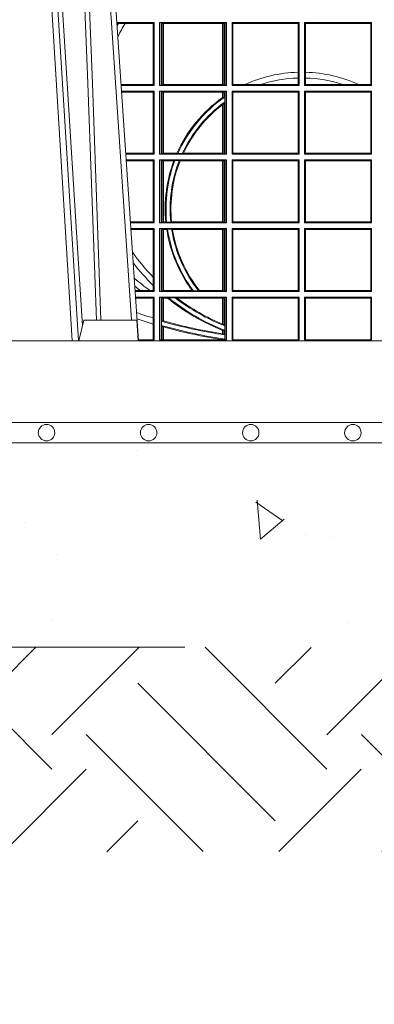
# Model space of a CAD drawing. Extents: x 382.9 to 398.8, y 143.3 to 166.7.
# Drawn here: x 388.8 to 388.9, y 158.7 to 159.2 of the extents above; entities that cross this region are included whole.
import ezdxf

# ---------------------------------------------------------------- set-up
doc = ezdxf.new("R2010")
doc.units = 0
doc.header["$LTSCALE"] = 0.02
doc.header["$PDMODE"] = 1
doc.header["$PDSIZE"] = 0.01
doc.linetypes.add('VERDECKT2', pattern=[4.762499999999999, 3.175, -1.5875])
for name, color, linetype, lineweight in [('FRW-Bem_NL', 5, 'Continuous', 15), ('FRW-Rifi ST', 124, 'Continuous', 15), ('FRW-Schraff', 7, 'Continuous', 15), ('FRW-Vlies', 8, 'Continuous', 15)]:
    doc.layers.add(name, color=color, linetype=linetype, lineweight=lineweight)
doc.styles.get("Standard").update_dxf_attribs({"font": 'arial.ttf'})
doc.dimstyles.new('M20', dxfattribs={"dimscale": 20, "dimtxt": 0.0025, "dimasz": 0.0025, "dimexe": 0.002, "dimexo": 0.002, "dimgap": 0.001, "dimtad": 1, "dimzin": 1, "dimtxsty": 'Standard', "dimblk": 'ARCHTICK', "dimcen": 0.0025, "dimdle": 0.0012, "dimclrd": 256, "dimclre": 256, "dimclrt": 256, "dimadec": 1, "dimazin": 0, "dimtfac": 1, "dimtmove": 2, "dimatfit": 3, "dimfxl": 0, "dimarcsym": 0})

# ---------------------------------------------------------------- blocks, each defined once
blk = doc.blocks.new('ST-Block_UT')
at = {"color": 0, "linetype": 'Continuous', "lineweight": 0}
for p, q in [((-0.1304926812649967, -2.947132315966883e-09), (-0.1123765870929958, -0.2914999976421484)), ((-0.1093948498370025, -0.2914999976421484), (-0.1275109589099941, -2.947132315966883e-09)), ((-0.1024822533134966, -2.947132315966883e-09), (-0.08339022249001005, -0.2814999960031344))]:
    blk.add_line(p, q, dxfattribs=at)
at = {"color": 0, "linetype": 'Continuous'}
blk.add_line((-0.07997974157350995, -0.2914999976421484), (-0.09974999129801176, -2.947132315966883e-09), dxfattribs=at)
at = {"color": 0, "linetype": 'Continuous', "lineweight": 5}
for p, q in [((-0.1092499956490087, -0.2914999976421484), (-0.1067567110065113, -0.2814999960031344)), ((-0.1067567110065113, -0.2814999960031344), (-0.08081679940249842, -0.2814999960031344)), ((-0.08081679940249842, -0.2814999960031344), (-0.08009999394448641, -0.2914999976421484))]:
    blk.add_line(p, q, dxfattribs=at)
at = {"color": 0, "linetype": 'Continuous', "lineweight": 0}
for points in [[(-0.1074249833824865, -0.2841802864936369), (-0.1100068479780134, -0.2436380117801491), (-0.114930951595511, -0.1656835704711455), (-0.1201042473319944, -0.08283865746514607), (-0.1251873761420086, -2.947132315966883e-09)], [(-0.1117989286784962, -2.947132315966883e-09), (-0.107911647856497, -0.08773574527762662), (-0.1047423273325023, -0.1656839728021282), (-0.1004690766334875, -0.2814999960031344)], [(-0.09839857518699091, -0.2814999960031344), (-0.1025300338864952, -0.1656839728021282), (-0.1055920809509985, -0.08773574527762662), (-0.1093440964820047, -2.947132315966883e-09)]]:
    blk.add_lwpolyline(points, dxfattribs=at)
at = {"color": 0, "linetype": 'Continuous'}
blk.add_lwpolyline([(0.4000000119204969, -0.2914999976421484), (0.4000000119204969, -0.3314999967481356), (-0.4000000000000057, -0.3314999967481356), (-0.4000000000000057, -0.2914999976421484)], close=True, dxfattribs=at)
blk = doc.blocks.new('ST-Block_SeitGitt')
at = {"color": 0, "linetype": 'Continuous', "lineweight": 0}
for p, q in [((0.3276499971747455, -0.1357499924565957), (0.3094569083299348, -0.1357499924565957)), ((0.310184949636465, -0.1362393018867181), (0.3094900945042127, -0.1362393018867181)), ((0.3135021194815693, -0.1362393018867181), (0.310184949636465, -0.1362393018867181)), ((0.3272307381033954, -0.1362393018867181), (0.3135021194815693, -0.1362393018867181)), ((0.3272307381033954, -0.1362393018867181), (0.3276499971747455, -0.1357499924565957)), ((0.3272307381033954, -0.1661606994535134), (0.3272307381033954, -0.1362393018867181)), ((0.3276499971747455, -0.1357499924565957), (0.3276499971747455, -0.1666499939824746)), ((0.3303499981761036, -0.1357499924565957), (0.3303499981761036, -0.1666499939824746)), ((0.3631499983370361, -0.1357499924565957), (0.3303499981761036, -0.1357499924565957)), ((0.3311151504516658, -0.1360813197757409), (0.3303499981761036, -0.1357499924565957)), ((0.3315884113311824, -0.1361815598870919), (0.3311151504516658, -0.1360813197757409)), ((0.3311151504516658, -0.1663186815644906), (0.3311151504516658, -0.1360813197757409)), ((0.3322080090642032, -0.1362492409612344), (0.3315884113311824, -0.1361815598870919)), ((0.3315884113311824, -0.1361815598870919), (0.3315884113311824, -0.1662184414531396)), ((0.3322692602872905, -0.1362492409612344), (0.3322080090642032, -0.1362492409612344)), ((0.3322080090642032, -0.1661507454778359), (0.3322080090642032, -0.1362492409612344)), ((0.3612307362258491, -0.1362492409612344), (0.3322692602872905, -0.1362492409612344)), ((0.3322692602872905, -0.1661507454778359), (0.3322692602872905, -0.1362492409612344)), ((0.3612919874489364, -0.1362492409612344), (0.3612307362258491, -0.1362492409612344)), ((0.3612307362258491, -0.1362492409612344), (0.3612307362258491, -0.1661507454778359)), ((0.3619115851819572, -0.1361815598870919), (0.3612919874489364, -0.1362492409612344)), ((0.3612919874489364, -0.1362492409612344), (0.3612919874489364, -0.1661507454778359)), ((0.3623848497867641, -0.1360813197757409), (0.3619115851819572, -0.1361815598870919)), ((0.3619115851819572, -0.1662184414531396), (0.3619115851819572, -0.1361815598870919)), ((0.3623848497867641, -0.1360813197757409), (0.3631499983370361, -0.1357499924565957)), ((0.3623848497867641, -0.1663186815644906), (0.3623848497867641, -0.1360813197757409)), ((0.3631499983370361, -0.1357499924565957), (0.3631499983370361, -0.1666499939824746)), ((0.3658499993383941, -0.1357499924565957), (0.398649999964988, -0.1357499924565957)), ((0.3658499993383941, -0.1357499924565957), (0.3658499993383941, -0.1666499939824746)), ((0.3658499993383941, -0.1357499924565957), (0.3662692621350345, -0.1362393018867181)), ((0.3662692621350345, -0.1661606994535134), (0.3662692621350345, -0.1362393018867181)), ((0.3662692621350345, -0.1362393018867181), (0.3981606990331841, -0.1362393018867181)), ((0.3981606990331841, -0.1362393018867181), (0.398649999964988, -0.1357499924565957)), ((0.3981606990331841, -0.1362393018867181), (0.3981606990331841, -0.1601057169105218)), ((0.398649999964988, -0.1357499924565957), (0.398649999964988, -0.1666499939824746)), ((0.4013500119554863, -0.1357499924565957), (0.4013500119554863, -0.1666499939824746)), ((0.4341500125820801, -0.1357499924565957), (0.4013500119554863, -0.1357499924565957)), ((0.4018393128872901, -0.1362393018867181), (0.4013500119554863, -0.1357499924565957)), ((0.4337307497854397, -0.1362393018867181), (0.4018393128872901, -0.1362393018867181)), ((0.4018393128872901, -0.1362393018867181), (0.4018393128872901, -0.1601057169105218)), ((0.4341500125820801, -0.1357499924565957), (0.4337307497854397, -0.1362393018867181)), ((0.4337307497854397, -0.1661606994535134), (0.4337307497854397, -0.1362393018867181)), ((0.4341500125820801, -0.1357499924565957), (0.4341500125820801, -0.1666499939824746)), ((0.3981606990331841, -0.1601057169105218), (0.3981606990331841, -0.1629459527398751)), ((0.3981606990331841, -0.1629459527398751), (0.3981606990331841, -0.1661606994535134)), ((0.4018393128872901, -0.1601057169105218), (0.4018393128872901, -0.1629459527398751)), ((0.4018393128872901, -0.1629459527398751), (0.4018393128872901, -0.1661606994535134)), ((0.3272307381033954, -0.1661606994535134), (0.3115194376012198, -0.1661606994535134)), ((0.3276499971747455, -0.1666499939824746), (0.3115526227648218, -0.1666499939824746)), ((0.3272307381033954, -0.1661606994535134), (0.3276499971747455, -0.1666499939824746)), ((0.3311151504516658, -0.1663186815644906), (0.3303499981761036, -0.1666499939824746)), ((0.3631499983370361, -0.1666499939824746), (0.3303499981761036, -0.1666499939824746)), ((0.3315884113311824, -0.1662184414531396), (0.3311151504516658, -0.1663186815644906)), ((0.3322080090642032, -0.1661507454778359), (0.3315884113311824, -0.1662184414531396)), ((0.3322692602872905, -0.1661507454778359), (0.3322080090642032, -0.1661507454778359)), ((0.3612307362258491, -0.1661507454778359), (0.3322692602872905, -0.1661507454778359)), ((0.3612919874489364, -0.1661507454778359), (0.3612307362258491, -0.1661507454778359)), ((0.3619115851819572, -0.1662184414531396), (0.3612919874489364, -0.1661507454778359)), ((0.3623848497867641, -0.1663186815644906), (0.3619115851819572, -0.1662184414531396)), ((0.3623848497867641, -0.1663186815644906), (0.3631499983370361, -0.1666499939824746)), ((0.3658499993383941, -0.1666499939824746), (0.3662692621350345, -0.1661606994535134)), ((0.3658499993383941, -0.1666499939824746), (0.398649999964988, -0.1666499939824746)), ((0.3662692621350345, -0.1661606994535134), (0.3721287414431629, -0.1661606994535134)), ((0.3721287414431629, -0.1661606994535134), (0.3798783175647316, -0.1661606994535134)), ((0.3798783175647316, -0.1661606994535134), (0.3981606990331841, -0.1661606994535134)), ((0.3981606990331841, -0.1661606994535134), (0.398649999964988, -0.1666499939824746)), ((0.4018393128872901, -0.1661606994535134), (0.4013500119554863, -0.1666499939824746)), ((0.4341500125820801, -0.1666499939824746), (0.4013500119554863, -0.1666499939824746)), ((0.4201216943557426, -0.1661606994535134), (0.4018393128872901, -0.1661606994535134)), ((0.4278712704773113, -0.1661606994535134), (0.4201216943557426, -0.1661606994535134)), ((0.4337307497854397, -0.1661606994535134), (0.4278712704773113, -0.1661606994535134)), ((0.4341500125820801, -0.1666499939824746), (0.4337307497854397, -0.1661606994535134)), ((0.3276499971747455, -0.1693499949838326), (0.3117357435024815, -0.1693499949838326)), ((0.3272307381033954, -0.169839304413955), (0.3117689296767878, -0.169839304413955)), ((0.3272307381033954, -0.169839304413955), (0.3276499971747455, -0.1693499949838326)), ((0.3272307381033954, -0.1997607019807504), (0.3272307381033954, -0.169839304413955)), ((0.3276499971747455, -0.1693499949838326), (0.3276499971747455, -0.2002499965097115)), ((0.3303499981761036, -0.1693499949838326), (0.3303499981761036, -0.2002499965097115)), ((0.3631499983370361, -0.1693499949838326), (0.3303499981761036, -0.1693499949838326)), ((0.3311151504516658, -0.1696813223029778), (0.3303499981761036, -0.1693499949838326)), ((0.3315884113311824, -0.1697815475131677), (0.3311151504516658, -0.1696813223029778)), ((0.3311151504516658, -0.1999186840917275), (0.3311151504516658, -0.1696813223029778)), ((0.3322080090642032, -0.1698492434884713), (0.3315884113311824, -0.1697815475131677)), ((0.3315884113311824, -0.1697815475131677), (0.3315884113311824, -0.1998184439803765)), ((0.3322692602872905, -0.1698492434884713), (0.3322080090642032, -0.1698492434884713)), ((0.3322080090642032, -0.1997507480050729), (0.3322080090642032, -0.1698492434884713)), ((0.3612307362258491, -0.1698492434884713), (0.3322692602872905, -0.1698492434884713)), ((0.3322692602872905, -0.1997507480050729), (0.3322692602872905, -0.1698492434884713)), ((0.3612919874489364, -0.1698492434884713), (0.3612307362258491, -0.1698492434884713)), ((0.3612307362258491, -0.1698492434884713), (0.3612307362258491, -0.1724548605348275)), ((0.3619115851819572, -0.1697815475131677), (0.3612919874489364, -0.1698492434884713)), ((0.3612919874489364, -0.1698492434884713), (0.3612919874489364, -0.1724113789464639)), ((0.3612919874489364, -0.1724113789464639), (0.3619115851819572, -0.1722311494018243)), ((0.3623848497867641, -0.1696813223029778), (0.3619115851819572, -0.1697815475131677)), ((0.3619115851819572, -0.1722311494018243), (0.3619115851819572, -0.1697815475131677)), ((0.3619115851819572, -0.1722311494018243), (0.3622348435223159, -0.172263872351806)), ((0.3622348435223159, -0.172263872351806), (0.3622348435223159, -0.1747119245196984)), ((0.3623848497867641, -0.1696813223029778), (0.3631499983370361, -0.1693499949838326)), ((0.3623848497867641, -0.1999186840917275), (0.3623848497867641, -0.1696813223029778)), ((0.3631499983370361, -0.1693499949838326), (0.3631499983370361, -0.2002499965097115)), ((0.3658499993383941, -0.1693499949838326), (0.398649999964988, -0.1693499949838326)), ((0.3658499993383941, -0.1693499949838326), (0.3658499993383941, -0.2002499965097115)), ((0.3658499993383941, -0.1693499949838326), (0.3662692621350345, -0.169839304413955)), ((0.3662692621350345, -0.1997607019807504), (0.3662692621350345, -0.169839304413955)), ((0.3662692621350345, -0.169839304413955), (0.3981606990331841, -0.169839304413955)), ((0.3981606990331841, -0.169839304413955), (0.398649999964988, -0.1693499949838326)), ((0.3981606990331841, -0.169839304413955), (0.3981606990331841, -0.1997607019807504)), ((0.398649999964988, -0.1693499949838326), (0.398649999964988, -0.2002499965097115)), ((0.4013500119554863, -0.1693499949838326), (0.4013500119554863, -0.2002499965097115)), ((0.4341500125820801, -0.1693499949838326), (0.4013500119554863, -0.1693499949838326)), ((0.4018393128872901, -0.169839304413955), (0.4013500119554863, -0.1693499949838326)), ((0.4018393128872901, -0.169839304413955), (0.4018393128872901, -0.1997607019807504)), ((0.4337307497854397, -0.169839304413955), (0.4018393128872901, -0.169839304413955)), ((0.4341500125820801, -0.1693499949838326), (0.4337307497854397, -0.169839304413955)), ((0.4337307497854397, -0.1997607019807504), (0.4337307497854397, -0.169839304413955)), ((0.4341500125820801, -0.1693499949838326), (0.4341500125820801, -0.2002499965097115)), ((0.3612307362258491, -0.1759779718782113), (0.3612307362258491, -0.1997507480050729)), ((0.3612919874489364, -0.1759314951564477), (0.3619115851819572, -0.1752085802222894)), ((0.3612919874489364, -0.1759314951564477), (0.3612919874489364, -0.1997507480050729)), ((0.3619115851819572, -0.1752085802222894), (0.3622348435223159, -0.1747119245196984)), ((0.3619115851819572, -0.1998184439803765), (0.3619115851819572, -0.1752085802222894)), ((0.3272307381033954, -0.1997607019807504), (0.3137982727737665, -0.1997607019807504)), ((0.3276499971747455, -0.2002499965097115), (0.3138314579373684, -0.2002499965097115)), ((0.3272307381033954, -0.1997607019807504), (0.3276499971747455, -0.2002499965097115)), ((0.3311151504516658, -0.1999186840917275), (0.3303499981761036, -0.2002499965097115)), ((0.3631499983370361, -0.2002499965097115), (0.3303499981761036, -0.2002499965097115)), ((0.3315884113311824, -0.1998184439803765), (0.3311151504516658, -0.1999186840917275)), ((0.3322080090642032, -0.1997507480050729), (0.3315884113311824, -0.1998184439803765)), ((0.3322692602872905, -0.1997507480050729), (0.3322080090642032, -0.1997507480050729)), ((0.3388795793056545, -0.1997507480050729), (0.3322692602872905, -0.1997507480050729)), ((0.3392782561481056, -0.1998868999149011), (0.3388795793056545, -0.1997507480050729)), ((0.3414753876626548, -0.1998868999149011), (0.3392782561481056, -0.1998868999149011)), ((0.3414753876626548, -0.1998868999149011), (0.3420018866658268, -0.1997507480050729)), ((0.3612307362258491, -0.1997507480050729), (0.3420018866658268, -0.1997507480050729)), ((0.3612919874489364, -0.1997507480050729), (0.3612307362258491, -0.1997507480050729)), ((0.3619115851819572, -0.1998184439803765), (0.3612919874489364, -0.1997507480050729)), ((0.3623848497867641, -0.1999186840917275), (0.3619115851819572, -0.1998184439803765)), ((0.3623848497867641, -0.1999186840917275), (0.3631499983370361, -0.2002499965097115)), ((0.3658499993383941, -0.2002499965097115), (0.3662692621350345, -0.1997607019807504)), ((0.3658499993383941, -0.2002499965097115), (0.398649999964988, -0.2002499965097115)), ((0.3662692621350345, -0.1997607019807504), (0.3981606990331841, -0.1997607019807504)), ((0.3981606990331841, -0.1997607019807504), (0.398649999964988, -0.2002499965097115)), ((0.4018393128872901, -0.1997607019807504), (0.4013500119554863, -0.2002499965097115)), ((0.4341500125820801, -0.2002499965097115), (0.4013500119554863, -0.2002499965097115)), ((0.4337307497854397, -0.1997607019807504), (0.4018393128872901, -0.1997607019807504)), ((0.4341500125820801, -0.2002499965097115), (0.4337307497854397, -0.1997607019807504)), ((0.3276499971747455, -0.2029499975110696), (0.3140145786750566, -0.2029499975110696)), ((0.3272307381033954, -0.2034392920400308), (0.3140477638387154, -0.2034392920400308)), ((0.3272307381033954, -0.2034392920400308), (0.3276499971747455, -0.2029499975110696)), ((0.3272307381033954, -0.2333606896068261), (0.3272307381033954, -0.2034392920400308)), ((0.3276499971747455, -0.2029499975110696), (0.3276499971747455, -0.2338499990369485)), ((0.3631499983370361, -0.2029499975110696), (0.3303499981761036, -0.2029499975110696)), ((0.3303499981761036, -0.2029499975110696), (0.3303499981761036, -0.2338499990369485)), ((0.3311151504516658, -0.2032813099290536), (0.3303499981761036, -0.2029499975110696)), ((0.3311151504516658, -0.2335186717178033), (0.3311151504516658, -0.2032813099290536)), ((0.3315884113311824, -0.2033815500404046), (0.3311151504516658, -0.2032813099290536)), ((0.3322080090642032, -0.2034492460157082), (0.3315884113311824, -0.2033815500404046)), ((0.3315884113311824, -0.2033815500404046), (0.3315884113311824, -0.2334184316064523)), ((0.3322692602872905, -0.2034492460157082), (0.3322080090642032, -0.2034492460157082)), ((0.3322080090642032, -0.2333507505323098), (0.3322080090642032, -0.2034492460157082)), ((0.3373614341020641, -0.2034492460157082), (0.3322692602872905, -0.2034492460157082)), ((0.3322692602872905, -0.2333507505323098), (0.3322692602872905, -0.2034492460157082)), ((0.3378616027534065, -0.2033130941058801), (0.3373614341020641, -0.2034492460157082)), ((0.3400068297982273, -0.2033130941058801), (0.3378616027534065, -0.2033130941058801)), ((0.3400068297982273, -0.2033130941058801), (0.3404041543603, -0.2034492460157082)), ((0.3612307362258491, -0.2034492460157082), (0.3404041543603, -0.2034492460157082)), ((0.3612919874489364, -0.2034492460157082), (0.3612307362258491, -0.2034492460157082)), ((0.3612307362258491, -0.2034492460157082), (0.3612307362258491, -0.2333507505323098)), ((0.3619115851819572, -0.2033815500404046), (0.3612919874489364, -0.2034492460157082)), ((0.3612919874489364, -0.2034492460157082), (0.3612919874489364, -0.2333507505323098)), ((0.3623848497867641, -0.2032813099290536), (0.3619115851819572, -0.2033815500404046)), ((0.3619115851819572, -0.2334184316064523), (0.3619115851819572, -0.2033815500404046)), ((0.3623848497867641, -0.2032813099290536), (0.3631499983370361, -0.2029499975110696)), ((0.3623848497867641, -0.2335186717178033), (0.3623848497867641, -0.2032813099290536)), ((0.3631499983370361, -0.2029499975110696), (0.3631499983370361, -0.2338499990369485)), ((0.3658499993383941, -0.2029499975110696), (0.398649999964988, -0.2029499975110696)), ((0.3658499993383941, -0.2029499975110696), (0.3658499993383941, -0.2338499990369485)), ((0.3658499993383941, -0.2029499975110696), (0.3662692621350345, -0.2034392920400308)), ((0.3662692621350345, -0.2034392920400308), (0.3981606990331841, -0.2034392920400308)), ((0.3662692621350345, -0.2333606896068261), (0.3662692621350345, -0.2034392920400308)), ((0.3981606990331841, -0.2034392920400308), (0.398649999964988, -0.2029499975110696)), ((0.3981606990331841, -0.2034392920400308), (0.3981606990331841, -0.2333606896068261)), ((0.398649999964988, -0.2029499975110696), (0.398649999964988, -0.2338499990369485)), ((0.4013500119554863, -0.2029499975110696), (0.4013500119554863, -0.2338499990369485)), ((0.4341500125820801, -0.2029499975110696), (0.4013500119554863, -0.2029499975110696)), ((0.4018393128872901, -0.2034392920400308), (0.4013500119554863, -0.2029499975110696)), ((0.4018393128872901, -0.2034392920400308), (0.4018393128872901, -0.2333606896068261)), ((0.4337307497854397, -0.2034392920400308), (0.4018393128872901, -0.2034392920400308)), ((0.4341500125820801, -0.2029499975110696), (0.4337307497854397, -0.2034392920400308)), ((0.4337307497854397, -0.2333606896068261), (0.4337307497854397, -0.2034392920400308)), ((0.4341500125820801, -0.2029499975110696), (0.4341500125820801, -0.2338499990369485)), ((0.3272307381033954, -0.2333606896068261), (0.3160771069356372, -0.2333606896068261)), ((0.3276499971747455, -0.2338499990369485), (0.3161102931099435, -0.2338499990369485)), ((0.3272307381033954, -0.2333606896068261), (0.3276499971747455, -0.2338499990369485)), ((0.3311151504516658, -0.2335186717178033), (0.3303499981761036, -0.2338499990369485)), ((0.3631499983370361, -0.2338499990369485), (0.3303499981761036, -0.2338499990369485)), ((0.3315884113311824, -0.2334184316064523), (0.3311151504516658, -0.2335186717178033)), ((0.3322080090642032, -0.2333507505323098), (0.3315884113311824, -0.2334184316064523)), ((0.3322692602872905, -0.2333507505323098), (0.3322080090642032, -0.2333507505323098)), ((0.3333824664354381, -0.2333507505323098), (0.3322692602872905, -0.2333507505323098)), ((0.3338171482086238, -0.233486902442138), (0.3333824664354381, -0.2333507505323098)), ((0.3358270317316112, -0.233486902442138), (0.3338171482086238, -0.233486902442138)), ((0.3358270317316112, -0.233486902442138), (0.3362350329756794, -0.2333507505323098)), ((0.3612307362258491, -0.2333507505323098), (0.3362350329756794, -0.2333507505323098)), ((0.3612919874489364, -0.2333507505323098), (0.3612307362258491, -0.2333507505323098)), ((0.3619115851819572, -0.2334184316064523), (0.3612919874489364, -0.2333507505323098)), ((0.3623848497867641, -0.2335186717178033), (0.3619115851819572, -0.2334184316064523)), ((0.3623848497867641, -0.2335186717178033), (0.3631499983370361, -0.2338499990369485)), ((0.3658499993383941, -0.2338499990369485), (0.3662692621350345, -0.2333606896068261)), ((0.3658499993383941, -0.2338499990369485), (0.398649999964988, -0.2338499990369485)), ((0.3662692621350345, -0.2333606896068261), (0.3981606990331841, -0.2333606896068261)), ((0.3981606990331841, -0.2333606896068261), (0.398649999964988, -0.2338499990369485)), ((0.4018393128872901, -0.2333606896068261), (0.4013500119554863, -0.2338499990369485)), ((0.4341500125820801, -0.2338499990369485), (0.4013500119554863, -0.2338499990369485)), ((0.4337307497854397, -0.2333606896068261), (0.4018393128872901, -0.2333606896068261)), ((0.4341500125820801, -0.2338499990369485), (0.4337307497854397, -0.2333606896068261)), ((0.3276499971747455, -0.2365500000383065), (0.3162934138475748, -0.2365500000383065)), ((0.3272307381033954, -0.2370392945672677), (0.3163265990112052, -0.2370392945672677)), ((0.3272307381033954, -0.2370392945672677), (0.3276499971747455, -0.2365500000383065)), ((0.3272307381033954, -0.2603746620084451), (0.3272307381033954, -0.2370392945672677)), ((0.3276499971747455, -0.2365500000383065), (0.3276499971747455, -0.2674500015641854)), ((0.3631499983370361, -0.2365500000383065), (0.3303499981761036, -0.2365500000383065)), ((0.3303499981761036, -0.2365500000383065), (0.3303499981761036, -0.2674500015641854)), ((0.3311151504516658, -0.2368813124562905), (0.3303499981761036, -0.2365500000383065)), ((0.3315884113311824, -0.2369815525676415), (0.3311151504516658, -0.2368813124562905)), ((0.3311151504516658, -0.2671186891462014), (0.3311151504516658, -0.2368813124562905)), ((0.3322080090642032, -0.2370492485429452), (0.3315884113311824, -0.2369815525676415)), ((0.3315884113311824, -0.2369815525676415), (0.3315884113311824, -0.2670184341336892)), ((0.3322692602872905, -0.2370492485429452), (0.3322080090642032, -0.2370492485429452)), ((0.3322080090642032, -0.2669507530595467), (0.3322080090642032, -0.2370492485429452)), ((0.3338392838835773, -0.2370492485429452), (0.3322692602872905, -0.2370492485429452)), ((0.3322692602872905, -0.2669507530595467), (0.3322692602872905, -0.2370492485429452)), ((0.3342430159449634, -0.2369130817319558), (0.3338392838835773, -0.2370492485429452)), ((0.336266332864767, -0.2369130817319558), (0.3342430159449634, -0.2369130817319558)), ((0.336266332864767, -0.2369130817319558), (0.3367124363780079, -0.2370492485429452)), ((0.3612307362258491, -0.2370492485429452), (0.3367124363780079, -0.2370492485429452)), ((0.3612919874489364, -0.2370492485429452), (0.3612307362258491, -0.2370492485429452)), ((0.3612307362258491, -0.2370492485429452), (0.3612307362258491, -0.2669507530595467)), ((0.3619115851819572, -0.2369815525676415), (0.3612919874489364, -0.2370492485429452)), ((0.3612919874489364, -0.2370492485429452), (0.3612919874489364, -0.2669507530595467)), ((0.3623848497867641, -0.2368813124562905), (0.3619115851819572, -0.2369815525676415)), ((0.3619115851819572, -0.2670184341336892), (0.3619115851819572, -0.2369815525676415)), ((0.3623848497867641, -0.2368813124562905), (0.3631499983370361, -0.2365500000383065)), ((0.3623848497867641, -0.2671186891462014), (0.3623848497867641, -0.2368813124562905)), ((0.3631499983370361, -0.2365500000383065), (0.3631499983370361, -0.2674500015641854)), ((0.3658499993383941, -0.2365500000383065), (0.398649999964988, -0.2365500000383065)), ((0.3658499993383941, -0.2365500000383065), (0.3658499993383941, -0.2674500015641854)), ((0.3658499993383941, -0.2365500000383065), (0.3662692621350345, -0.2370392945672677)), ((0.3662692621350345, -0.2370392945672677), (0.3981606990331841, -0.2370392945672677)), ((0.3662692621350345, -0.2669607070352242), (0.3662692621350345, -0.2370392945672677)), ((0.3981606990331841, -0.2370392945672677), (0.398649999964988, -0.2365500000383065)), ((0.3981606990331841, -0.2370392945672677), (0.3981606990331841, -0.2669607070352242)), ((0.398649999964988, -0.2365500000383065), (0.398649999964988, -0.2674500015641854)), ((0.4013500119554863, -0.2365500000383065), (0.4013500119554863, -0.2674500015641854)), ((0.4341500125820801, -0.2365500000383065), (0.4013500119554863, -0.2365500000383065)), ((0.4018393128872901, -0.2370392945672677), (0.4013500119554863, -0.2365500000383065)), ((0.4337307497854397, -0.2370392945672677), (0.4018393128872901, -0.2370392945672677)), ((0.4018393128872901, -0.2370392945672677), (0.4018393128872901, -0.2669607070352242)), ((0.4341500125820801, -0.2365500000383065), (0.4337307497854397, -0.2370392945672677)), ((0.4337307497854397, -0.2669607070352242), (0.4337307497854397, -0.2370392945672677)), ((0.4341500125820801, -0.2365500000383065), (0.4341500125820801, -0.2674500015641854)), ((0.3272307381033954, -0.2643870976831124), (0.3272307381033954, -0.2603746620084451)), ((0.3272307381033954, -0.2669607070352242), (0.3272307381033954, -0.2643870976831124)), ((0.3209352955222187, -0.2669607070352242), (0.318355943118803, -0.2669607070352242)), ((0.3276499971747455, -0.2674500015641854), (0.3183891282824618, -0.2674500015641854)), ((0.3256736040115413, -0.2669607070352242), (0.3209352955222187, -0.2669607070352242)), ((0.3272307381033954, -0.2669607070352242), (0.3256736040115413, -0.2669607070352242)), ((0.3272307381033954, -0.2669607070352242), (0.3276499971747455, -0.2674500015641854)), ((0.3311151504516658, -0.2671186891462014), (0.3303499981761036, -0.2674500015641854)), ((0.3631499983370361, -0.2674500015641854), (0.3303499981761036, -0.2674500015641854)), ((0.3315884113311824, -0.2670184341336892), (0.3311151504516658, -0.2671186891462014)), ((0.3322080090642032, -0.2669507530595467), (0.3315884113311824, -0.2670184341336892)), ((0.3322692602872905, -0.2669507530595467), (0.3322080090642032, -0.2669507530595467)), ((0.3463142007589397, -0.2669507530595467), (0.3322692602872905, -0.2669507530595467)), ((0.3469406977295932, -0.2670869198705361), (0.3463142007589397, -0.2669507530595467)), ((0.3494699127972183, -0.2670869198705361), (0.3469406977295932, -0.2670869198705361)), ((0.3494699127972183, -0.2670869198705361), (0.3498977027833519, -0.2669507530595467)), ((0.3612307362258491, -0.2669507530595467), (0.3498977027833519, -0.2669507530595467)), ((0.3612919874489364, -0.2669507530595467), (0.3612307362258491, -0.2669507530595467)), ((0.3619115851819572, -0.2670184341336892), (0.3612919874489364, -0.2669507530595467)), ((0.3623848497867641, -0.2671186891462014), (0.3619115851819572, -0.2670184341336892)), ((0.3623848497867641, -0.2671186891462014), (0.3631499983370361, -0.2674500015641854)), ((0.3658499993383941, -0.2674500015641854), (0.3662692621350345, -0.2669607070352242)), ((0.3658499993383941, -0.2674500015641854), (0.398649999964988, -0.2674500015641854)), ((0.3662692621350345, -0.2669607070352242), (0.3981606990331841, -0.2669607070352242)), ((0.3981606990331841, -0.2669607070352242), (0.398649999964988, -0.2674500015641854)), ((0.4018393128872901, -0.2669607070352242), (0.4013500119554863, -0.2674500015641854)), ((0.4341500125820801, -0.2674500015641854), (0.4013500119554863, -0.2674500015641854)), ((0.4337307497854397, -0.2669607070352242), (0.4018393128872901, -0.2669607070352242)), ((0.4341500125820801, -0.2674500015641854), (0.4337307497854397, -0.2669607070352242)), ((0.3276499971747455, -0.2701500025655434), (0.3185722490201215, -0.270150002565515)), ((0.3272307381033954, -0.2706392970945046), (0.3186054341837803, -0.2706392970945046)), ((0.3272307381033954, -0.2706392970945046), (0.3276499971747455, -0.2701500025655434)), ((0.3272307381033954, -0.280348685112159), (0.3272307381033954, -0.2706392970945046)), ((0.3276499971747455, -0.2701500025655434), (0.3276499971747455, -0.2910287049676583)), ((0.3631499983370361, -0.2701500025655434), (0.3303499981761036, -0.2701500025655434)), ((0.3303499981761036, -0.2701500025655434), (0.3303499981761036, -0.2910287049676583)), ((0.3311151504516658, -0.2704813149835275), (0.3303499981761036, -0.2701500025655434)), ((0.3315884113311824, -0.2705815401937173), (0.3311151504516658, -0.2704813149835275)), ((0.3311151504516658, -0.2910287049676583), (0.3311151504516658, -0.2704813149835275)), ((0.3322080090642032, -0.2706492510701821), (0.3315884113311824, -0.2705815401937173)), ((0.3315884113311824, -0.2705815401937173), (0.3315884113311824, -0.2818365958596871)), ((0.3322692602872905, -0.2706492510701821), (0.3322080090642032, -0.2706492510701821)), ((0.3322080090642032, -0.2817937103177712), (0.3322080090642032, -0.2706492510701821)), ((0.3342866539955196, -0.2706492510701821), (0.3322692602872905, -0.2706492510701821)), ((0.3322692602872905, -0.2818108168508218), (0.3322692602872905, -0.2706492510701821)), ((0.3347858950495777, -0.2705130842591927), (0.3342866539955196, -0.2706492510701821)), ((0.3380251727998314, -0.2705130842591927), (0.3347858950495777, -0.2705130842591927)), ((0.3380251727998314, -0.2705130842591927), (0.338898570835596, -0.2706492510701821)), ((0.3612307362258491, -0.2706492510701821), (0.338898570835596, -0.2706492510701821)), ((0.3612919874489364, -0.2706492510701821), (0.3612307362258491, -0.2706492510701821)), ((0.3612307362258491, -0.2706492510701821), (0.3612307362258491, -0.2833910551931069)), ((0.3619115851819572, -0.2705815401937173), (0.3612919874489364, -0.2706492510701821)), ((0.3612919874489364, -0.2706492510701821), (0.3612919874489364, -0.2834163275624917)), ((0.3623848497867641, -0.2704813149835275), (0.3619115851819572, -0.2705815401937173)), ((0.3619115851819572, -0.2838942674066232), (0.3619115851819572, -0.2705815401937173)), ((0.3623848497867641, -0.2704813149835275), (0.3631499983370361, -0.2701500025655434)), ((0.3623848497867641, -0.2910287049676583), (0.3623848497867641, -0.2704813149835275)), ((0.3631499983370361, -0.2701500025655434), (0.3631499983370361, -0.2910287049676583)), ((0.3658499993383941, -0.2701500025655434), (0.398649999964988, -0.2701500025655434)), ((0.3658499993383941, -0.2701500025655434), (0.3658499993383941, -0.2910287049676583)), ((0.3658499993383941, -0.2701500025655434), (0.3662692621350345, -0.2706392970945046)), ((0.3662692621350345, -0.2910287049676583), (0.3662692621350345, -0.2706392970945046)), ((0.3662692621350345, -0.2706392970945046), (0.3981606990331841, -0.2706392970945046)), ((0.3981606990331841, -0.2706392970945046), (0.398649999964988, -0.2701500025655434)), ((0.3981606990331841, -0.2706392970945046), (0.3981606990331841, -0.2910287049676583)), ((0.398649999964988, -0.2701500025655434), (0.398649999964988, -0.2910287049676583)), ((0.4013500119554863, -0.2701500025655434), (0.4013500119554863, -0.2910287049676583)), ((0.4341500125820801, -0.2701500025655434), (0.4013500119554863, -0.2701500025655434)), ((0.4018393128872901, -0.2706392970945046), (0.4013500119554863, -0.2701500025655434)), ((0.4018393128872901, -0.2706392970945046), (0.4018393128872901, -0.2910287049676583)), ((0.4337307497854397, -0.2706392970945046), (0.4018393128872901, -0.2706392970945046)), ((0.4341500125820801, -0.2701500025655434), (0.4337307497854397, -0.2706392970945046)), ((0.4337307497854397, -0.2910287049676583), (0.4337307497854397, -0.2706392970945046)), ((0.4341500125820801, -0.2701500025655434), (0.4341500125820801, -0.2910287049676583)), ((0.3272307381033954, -0.2833125260736153), (0.3272307381033954, -0.280348685112159)), ((0.3272307381033954, -0.2910287049676583), (0.3272307381033954, -0.2833125260736153)), ((0.3312651529908237, -0.2819645372296975), (0.3315884113311824, -0.2818365958596871)), ((0.3312651529908237, -0.28404238494889), (0.3312651529908237, -0.2819645372296975)), ((0.3312651529908237, -0.28404238494889), (0.3315884113311824, -0.2843518522645638)), ((0.3315884113311824, -0.2818365958596871), (0.3322080090642032, -0.2817937103177712)), ((0.3619115851819572, -0.2838942674066232), (0.3612919874489364, -0.2834163275624917)), ((0.3622348435223159, -0.2842512098218606), (0.3619115851819572, -0.2838942674066232)), ((0.3622348435223159, -0.2842512098218606), (0.3622348435223159, -0.2864009407426522)), ((0.3315884113311824, -0.2843518522645638), (0.3315884113311824, -0.2910287049676583)), ((0.3315884113311824, -0.2843518522645638), (0.3322080090642032, -0.2847401765252755)), ((0.3322080090642032, -0.2910287049676583), (0.3322080090642032, -0.2847401765252755)), ((0.3322692602872905, -0.2910287049676583), (0.3322692602872905, -0.2847570446397469)), ((0.3612307362258491, -0.2864555982019112), (0.3612307362258491, -0.2880812850858376)), ((0.3612307377657373, -0.2864555999819913), (0.3612919872159921, -0.2864800691287144)), ((0.3619115851819572, -0.2865010169412301), (0.3612919874489364, -0.2864800659085915)), ((0.3612919874489364, -0.2864800659085915), (0.3612919874489364, -0.2880908218290017)), ((0.3612919874489364, -0.2880908218290017), (0.3619115851819572, -0.2883973089124368)), ((0.3622348435223159, -0.2864009407426522), (0.3619115851819572, -0.2865010169412301)), ((0.3619115851819572, -0.2883973089124368), (0.3619115851819572, -0.2865010169412301)), ((0.3619115851819572, -0.2883973089124368), (0.3622348435223159, -0.28865983757035)), ((0.3622348435223159, -0.28865983757035), (0.3622348435223159, -0.2906824317838357)), ((0.3199882941931094, -0.2910287049676583), (0.3276499971747455, -0.2910287049676583)), ((0.3303499981761036, -0.2910287049676583), (0.3631499983370361, -0.2910287049676583)), ((0.3612307362258491, -0.2909541991616891), (0.3612307362258491, -0.2910287049676583)), ((0.3612307377657373, -0.2909542124715756), (0.3612919872159921, -0.2909636295630946)), ((0.3612919874489364, -0.2909636166955636), (0.3619115851819572, -0.2908470896150277)), ((0.3612919874489364, -0.2909636166955636), (0.3612919874489364, -0.2910287049676583)), ((0.3619115851819572, -0.2908470896150277), (0.3622348435223159, -0.2906824317838357)), ((0.3619115851819572, -0.2910287049676583), (0.3619115851819572, -0.2908470896150277)), ((0.3658499993383941, -0.2910287049676583), (0.398649999964988, -0.2910287049676583)), ((0.4341500125820801, -0.2910287049676583), (0.4013500119554863, -0.2910287049676583))]:
    blk.add_line(p, q, dxfattribs=at)
for points in [[(0.3322692602872905, -0.2818108168508218), (0.3322616085410175, -0.2818086710836099), (0.3322539493441639, -0.2818065551187203), (0.3322462901473102, -0.2818044093515084), (0.3322386384010372, -0.2818022635842965), (0.3322309792041835, -0.281800147619407), (0.3322233274579105, -0.2817980018521951), (0.3322156682610569, -0.2817958560849831), (0.3322080090642032, -0.2817937103177712)], [(0.3612307362258491, -0.2833910551931069), (0.3612383916974125, -0.28339421423928), (0.3612460471689758, -0.2833973732854531), (0.3612537026405391, -0.2834005323316262), (0.3612613618373928, -0.2834036913777993), (0.3612690173089561, -0.2834068504239724), (0.3612766727805194, -0.2834100094701455), (0.3612843319773731, -0.2834131685163186), (0.3612919874489364, -0.2834163275624917)], [(0.3322692602872905, -0.2847570446397469), (0.3322616085410175, -0.2847549286748574), (0.3322539493441639, -0.2847528425122903), (0.3322462901473102, -0.2847507265474007), (0.3322386384010372, -0.2847486105825112), (0.3322309792041835, -0.2847464946176217), (0.3322233274579105, -0.2847443786527322), (0.3322156682610569, -0.2847422626878426), (0.3322080090642032, -0.2847401765252755)], [(0.3612919874489364, -0.2880908218290017), (0.3612843319773731, -0.2880896297361062), (0.3612766727805194, -0.2880884376432107), (0.3612690173089561, -0.2880872455503152), (0.3612613618373928, -0.2880860534574197), (0.3612537063658294, -0.2880848613645242), (0.3612460508942661, -0.2880836692716287), (0.3612383954227028, -0.2880824771787331), (0.3612307362258491, -0.2880812850858376)]]:
    blk.add_lwpolyline(points, dxfattribs=at)
for centre, radius, start, end in [((0.4000000000000057, -0.1894999967481397), 0.1044195608716611, 149.3318815480078, 150.0084834187853), ((0.4000000000000057, -0.1894999967481397), 0.1015804391283391, 148.3774941267888, 152.4739330429639), ((0.4000000000000057, -0.226999996748134), 0.06691956087166187, 91.57498725376901, 114.6131192152451), ((0.4000000000000057, -0.226999996748134), 0.06408043912833938, 91.64478676293022, 108.3008558695526), ((0.4000000119204685, -0.226999996748134), 0.06691956087166187, 65.38688078475494, 88.42501274623099), ((0.4000000119204685, -0.226999996748134), 0.06408043912833938, 71.69914413044734, 88.35521323706976), ((0.4000000000000057, -0.226999996748134), 0.06691956087166175, 125.4042232009987, 155.9713064867837), ((0.4000000000000057, -0.226999996748134), 0.06650000000000028, 124.6037123636959, 155.9385838741312), ((0.4000000000000057, -0.226999996748134), 0.06691956087166175, 125.3399106591773, 125.4042232009987), ((0.4000000000000057, -0.226999996748134), 0.06450000000000017, 125.8387650648831, 155.1428086162195), ((0.4000000000000057, -0.226999996748134), 0.06408043912833934, 127.2295117880203, 154.8344566930593), ((0.4000000000000057, -0.226999996748134), 0.06408043912833915, 127.1607623257528, 127.2295117880203), ((0.4000000000000057, -0.226999996748134), 0.06691956087166118, 159.3948214410555, 185.4456363327984), ((0.4000000000000057, -0.226999996748134), 0.0665000000000003, 159.1333527977698, 185.5979624155422), ((0.4000000000000057, -0.226999996748134), 0.06449999999999997, 158.4545663018653, 185.7721232989026), ((0.4000000000000057, -0.226999996748134), 0.06408043912833904, 158.437338911312, 185.687687070068), ((0.4000000000000057, -0.226999996748134), 0.06691956087166116, 188.6367259390133, 216.6550962796407), ((0.4000000000000057, -0.226999996748134), 0.06650000000000043, 188.5729796095887, 217.0714630104959), ((0.4000000000000057, -0.226999996748134), 0.06450000000000024, 188.8409055820572, 218.425935873998), ((0.4000000000000057, -0.226999996748134), 0.06408043912833898, 189.0225062330483, 218.56828351337), ((0.4000000000000057, -0.1894999967481397), 0.1015804391283392, 215.2860657486877, 224.2443444316586), ((0.4000000000000057, -0.1894999967481397), 0.1044195608716612, 217.751515372865, 225.8217416386242), ((0.4000000000000057, -0.164499996748134), 0.1265804391283391, 229.5898504814857, 234.0423550197416), ((0.4000000000000057, -0.164499996748134), 0.1294195608716612, 230.8035537990258, 232.3441080913582), ((0.4000000000000057, -0.1894999967481397), 0.1044195608716609, 231.0000085554158, 248.2052028508362), ((0.4000000000000057, -0.1894999967481397), 0.1040000000000004, 231.1665512739569, 248.7076705035603), ((0.4000000000000057, -0.1894999967481397), 0.1020000000000002, 232.584095236164, 248.2691719796742), ((0.4000000000000057, -0.1894999967481397), 0.1015804391283389, 233.022034471617, 247.5634113191823), ((0.4000000000000057, -0.03899999674811738), 0.2520804391283386, 251.2777803069701, 253.2213670688716), ((0.4000000000000057, -0.03899999674811738), 0.2549195608716609, 251.5431787725206, 253.4136707801689), ((0.4000000000000057, -0.03899999674811738), 0.2525000000000003, 254.2037538141746, 261.3982830522766), ((0.4000000000000057, -0.03899999674811738), 0.2545000000000023, 254.3310931958982, 261.4663864011588), ((0.4000000000000057, -0.03899999674811738), 0.2520804391283393, 254.4138491707191, 261.15295633414), ((0.4000000000000057, -0.03899999674811738), 0.254919560871661, 254.5917729093399, 261.2522660055176)]:
    blk.add_arc(centre, radius, start, end, dxfattribs=at)
blk = doc.blocks.new('ST-Block')
at = {"color": 0}
for name, p in [('ST-Block_SeitGitt', (0, 0.3314999967481072)), ('ST-Block_UT', (0.4000000000000057, 0.3314999967481356))]:
    blk.add_blockref(name, p, dxfattribs=at)
blk = doc.blocks.new('Filtervlies_ST_gerade 80')
at = {"color": 0}
for points in [[(0, 0.009999999999962483), (0.8000001296714458, 0.009999999999990905)], [(0, 0), (0.8000001296714458, 0)]]:
    blk.add_lwpolyline(points, dxfattribs=at)
for centre in [(0.2750001296713833, 0.004999999999995453), (0.3250001296713378, 0.004999999999995453), (0.3750001296714061, 0.004999999999995453), (0.4250001296713606, 0.004999999999995453)]:
    blk.add_circle(centre, 0.004028360552529193, dxfattribs=at)
blk = doc.blocks.new('_ArchTick')
at = {"color": 0, "linetype": 'ByBlock', "const_width": 0.15}
blk.add_lwpolyline([(-0.5, -0.5), (0.5, 0.5)], dxfattribs=at)
blk = doc.blocks.new('*D94')
at = {"layer": 'Defpoints', "color": 0}
for p in [(385.2121268662619, 158.9686940267387), (391.7121268662627, 158.9686940267389), (391.7121268662627, 158.5622537675526)]:
    blk.add_point(p, dxfattribs=at)
at = {"layer": 'FRW-Bem_NL', "lineweight": -2}
for p, q in [((385.2121268662619, 158.9286940267387), (385.2121268662619, 158.5222537675527)), ((391.7121268662627, 158.928694026739), (391.7121268662627, 158.5222537675527)), ((385.1881268662619, 158.5622537675526), (391.7361268662627, 158.5622537675526))]:
    blk.add_line(p, q, dxfattribs=at)
at = {"layer": 'FRW-Bem_NL', "lineweight": -2, "xscale": 0.05, "yscale": 0.05, "zscale": 0.05, "rotation": 180}
blk.add_blockref('_ArchTick', (385.2121268662619, 158.5622537675526), dxfattribs=at)
at = {"layer": 'FRW-Bem_NL', "lineweight": -2, "xscale": 0.05, "yscale": 0.05, "zscale": 0.05}
blk.add_blockref('_ArchTick', (391.7121268662627, 158.5622537675526), dxfattribs=at)
at = {"layer": 'FRW-Bem_NL', "insert": (390.0947884467877, 158.6153015165294), "char_height": 0.05, "attachment_point": 5}
blk.add_mtext('Lengte infiltratiesysteem = XX x 0,80 m = XX,XX m', dxfattribs=at)

msp = doc.modelspace()

# ---------------------------------------------------------------- hatches: boundary and pattern name
at = {"layer": 'FRW-Schraff'}
h = msp.add_hatch(dxfattribs=at)
h.set_pattern_fill('AR-CONC', color=8, scale=0.001, angle=45, style=0)
h.set_pattern_definition([(94.99999999999983, (105.7767694719111, -34.16063263921492), (0.1400946503457718, 0.1175533794048302), [0.01904999999999997, -0.2095499999999998]), (40.00000000000002, (105.7767694719111, -34.16063263921492), (-0.1600184531424416, 0.1101767285788195), [0.01524, -0.16764058417]), (145.4514447, (105.7884439890698, -34.15083655617019), (-0.0199237976296598, 0.2277301021368535), [0.0161900088, -0.1780902446]), (91.18419999999972, (105.7408484474269, -34.12471161473064), (0.2214102432304705, 0.1619534128742705), [0.02857499999999999, -0.3143249999999999]), (141.63555761, (105.759299267511, -34.1112154918622), (-0.007086617476218582, 0.3428267636152945), [0.02428502314, -0.26713560816]), (36.18415117000001, (105.7408484474269, -34.12471161473064), (-0.007086617458072153, 0.3428267636162032), [0.02285996707, -0.25145973192]), (66, (105.76778921579, -34.11573135860957), (0.1795199793093499, 0.03489514907439817), [0.01904999999999992, -0.2095499999999994]), (11.00000000000003, (105.76778921579, -34.11573135860957), (-0.08653992652234554, 0.1739411931937545), [0.01524, -0.16764]), (116.451445, (105.7827492140979, -34.11282342956022), (0.09298005187572975, 0.2088363427013335), [0.0161900088, -0.1780899376]), (82.50000000000001, (105.7767694719111, -34.16063263921492), (-0.0576054690678104, 0.06197341367358698), [0, -0.1656079999999994, 0, -0.1701799999999994, 0, -0.1682749999999994]), (52.49999999999999, (105.7767694719111, -34.16063263921492), (-0.02358972731942485, 0.1180870002746923), [0, -0.09702799999999999, 0, -0.161798, 0, -0.06413500000000001]), (12.5, (105.7367175296112, -34.20068458151491), (0.09992786303251577, 0.09182619558271357), [0, -0.0635, 0, -0.19812, 0, -0.26289]), (2.499999999999997, (105.7187570173689, -34.21864509375703), (0.08676390441821676, 0.1227223928811142), [0, -0.08255, 0, -0.131572, 0, -0.18669])])
h.paths.add_polyline_path([(391.7971268771038, 158.95869403354), (391.8548619041045, 158.8586940333984), (388.4921268662625, 158.8586940333984), (388.4921268662625, 158.9586940328317)])
h = msp.add_hatch(dxfattribs=at)
h.set_pattern_fill('EARTH', color=256, scale=0.015, angle=45, style=0)
h.set_pattern_definition([(45, (138.9139737547985, 2.965318464021038e-05), (0, 0.1347038418160373), [0.09524999999999999, -0.09524999999999999]), (45, (138.888716784458, 0.02528662352514743), (0, 0.1347038418160373), [0.09524999999999999, -0.09524999999999999]), (45, (138.8634598141175, 0.05054359386565466), (0, 0.1347038418160373), [0.09524999999999999, -0.09524999999999999]), (135, (138.8634598141175, 0.06738157409265), (-0.1347038418160373, 0), [0.09524999999999999, -0.09524999999999999]), (135, (138.888716784458, 0.09263854443315722), (-0.1347038418160373, 0), [0.09524999999999999, -0.09524999999999999]), (135, (138.9139737547985, 0.1178955147736644), (-0.1347038418160373, 0), [0.09524999999999999, -0.09524999999999999])])
h.paths.add_polyline_path([(388.4921268662625, 158.8586940333984), (391.9548619041045, 158.8586940333984), (391.9548619041045, 158.7586940333984), (388.4921268662625, 158.7586940333984)])

# ---------------------------------------------------------------- linework, layer by layer
at = {"layer": 'FRW-Schraff', "color": 8, "linetype": 'VERDECKT2'}
msp.add_lwpolyline([(391.7971268771038, 158.95869403354), (391.8548619041045, 158.8586940333984), (388.4921268662625, 158.8586940333984), (388.4921268662625, 158.9586940328317)], close=True, dxfattribs=at)

# ---------------------------------------------------------------- block references
at = {"layer": 'FRW-Rifi ST'}
msp.add_blockref('ST-Block', (388.5121269079831, 158.9686940326771), dxfattribs=at)
at = {"layer": 'FRW-Vlies'}
msp.add_blockref('Filtervlies_ST_gerade 80', (388.5121272722124, 158.9586940328317), dxfattribs=at)

# ---------------------------------------------------------------- dimensions: what is measured, and where the dimension line sits
at = {"layer": 'FRW-Bem_NL'}
dim = msp.add_linear_dim(base=(391.7121268662627, 158.5622537675526), p1=(385.2121268662619, 158.9686940267387), p2=(391.7121268662627, 158.9686940267389), text='Lengte infiltratiesysteem = XX x 0,80 m = XX,XX m', dimstyle='M20', dxfattribs=at)
dim.commit()
dim.dimension.update_dxf_attribs({"geometry": '*D94', "text_midpoint": (390.0947884467877, 158.6153015165294), "dimtype": 160})

doc.saveas('drawing.dxf')
